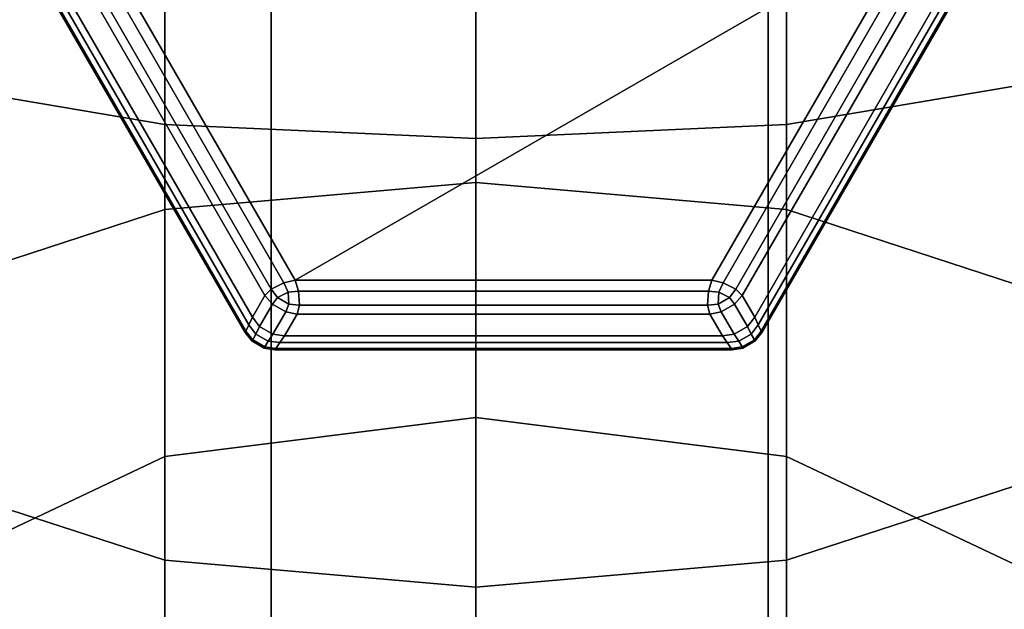
# Model space of a CAD drawing. Units: millimetres. Extents: x 278 to 1069, y -251 to 2814.
# Drawn here: x 896 to 915, y -44 to -33 of the extents above; entities that cross this region are included whole.
import ezdxf

# ---------------------------------------------------------------- set-up
doc = ezdxf.new("R2010")
doc.units = ezdxf.units.MM
doc.layers.add('9', color=9, linetype='Continuous')

# ---------------------------------------------------------------- blocks, each defined once
blk = doc.blocks.new('14751-8')
at = {"layer": '9'}
for p, q in [((900.618, 93.776), (900.618, -248.212)), ((900.618, -248.212), (900.618, 93.776)), ((900.618, -248.212), (900.618, 93.776)), ((900.618, 93.776), (900.618, -248.212)), ((910.618, 93.776), (910.618, -248.212)), ((910.618, -248.212), (910.618, 93.776)), ((910.618, -248.212), (910.618, 93.776)), ((910.618, 93.776), (910.618, -248.212)), ((898.479, -34.653), (898.479, -25.833)), ((898.479, -25.833), (898.479, -34.653)), ((904.733, -34.934), (904.733, -25.91)), ((904.733, -25.91), (904.733, -34.934)), ((910.988, -34.653), (910.988, -25.833)), ((910.988, -25.833), (910.988, -34.653)), ((896.75, -30.698), (900.873, -37.838)), ((900.873, -37.838), (896.75, -30.698)), ((900.873, -37.838), (896.75, -30.698)), ((896.75, -30.698), (900.873, -37.838)), ((896.909, -30.527), (901.1, -37.787)), ((901.1, -37.787), (896.909, -30.527)), ((901.1, -37.787), (896.909, -30.527)), ((896.909, -30.527), (901.1, -37.787)), ((913.676, -30.527), (901.1, -37.787)), ((901.1, -37.787), (913.676, -30.527)), ((901.1, -37.787), (913.676, -30.527)), ((913.676, -30.527), (901.1, -37.787)), ((909.484, -37.787), (913.676, -30.527)), ((913.676, -30.527), (909.484, -37.787)), ((913.676, -30.527), (909.484, -37.787)), ((909.484, -37.787), (913.676, -30.527)), ((909.711, -37.838), (913.833, -30.698)), ((913.833, -30.698), (909.711, -37.838)), ((913.833, -30.698), (909.711, -37.838)), ((909.711, -37.838), (913.833, -30.698)), ((900.092, -38.841), (895.492, -30.873)), ((895.492, -30.873), (900.092, -38.841)), ((900.092, -38.841), (895.492, -30.873)), ((895.492, -30.873), (900.092, -38.841)), ((900.106, -38.811), (895.525, -30.876)), ((895.525, -30.876), (900.106, -38.811)), ((895.525, -30.876), (900.106, -38.811)), ((900.106, -38.811), (895.525, -30.876)), ((895.665, -30.887), (900.167, -38.683)), ((900.167, -38.683), (895.665, -30.887)), ((900.167, -38.683), (895.665, -30.887)), ((895.665, -30.887), (900.167, -38.683)), ((895.834, -30.901), (900.239, -38.53)), ((900.239, -38.53), (895.834, -30.901)), ((900.239, -38.53), (895.834, -30.901)), ((895.834, -30.901), (900.239, -38.53)), ((900.49, -38.096), (896.336, -30.901)), ((896.336, -30.901), (900.49, -38.096)), ((896.336, -30.901), (900.49, -38.096)), ((900.49, -38.096), (896.336, -30.901)), ((900.62, -37.966), (896.513, -30.853)), ((896.513, -30.853), (900.62, -37.966)), ((896.513, -30.853), (900.62, -37.966)), ((900.62, -37.966), (896.513, -30.853)), ((904.733, -35.825), (904.733, -30.721)), ((904.733, -30.721), (904.733, -35.825)), ((914.071, -30.853), (909.965, -37.966)), ((909.965, -37.966), (914.071, -30.853)), ((909.965, -37.966), (914.071, -30.853)), ((914.071, -30.853), (909.965, -37.966)), ((914.248, -30.901), (910.094, -38.096)), ((910.094, -38.096), (914.248, -30.901)), ((910.094, -38.096), (914.248, -30.901)), ((914.248, -30.901), (910.094, -38.096)), ((910.345, -38.53), (914.749, -30.901)), ((914.749, -30.901), (910.345, -38.53)), ((914.749, -30.901), (910.345, -38.53)), ((910.345, -38.53), (914.749, -30.901)), ((910.417, -38.683), (914.918, -30.887)), ((914.918, -30.887), (910.417, -38.683)), ((914.918, -30.887), (910.417, -38.683)), ((910.417, -38.683), (914.918, -30.887)), ((915.059, -30.876), (910.478, -38.811)), ((910.478, -38.811), (915.059, -30.876)), ((910.478, -38.811), (915.059, -30.876)), ((915.059, -30.876), (910.478, -38.811)), ((915.092, -30.873), (910.492, -38.841)), ((910.492, -38.841), (915.092, -30.873)), ((915.092, -30.873), (910.492, -38.841)), ((910.492, -38.841), (915.092, -30.873)), ((898.479, -36.368), (898.479, -31.002)), ((898.479, -31.002), (898.479, -36.368)), ((910.988, -36.368), (910.988, -31.002)), ((910.988, -31.002), (910.988, -36.368)), ((893.901, -33.881), (898.479, -34.653)), ((898.479, -34.653), (893.901, -33.881)), ((910.988, -34.653), (915.565, -33.881)), ((915.565, -33.881), (910.988, -34.653)), ((898.479, -34.653), (904.733, -34.934)), ((898.479, -43.423), (898.479, -34.653)), ((904.733, -34.934), (898.479, -34.653)), ((898.479, -34.653), (898.479, -43.423)), ((904.733, -34.934), (910.988, -34.653)), ((910.988, -34.653), (904.733, -34.934)), ((910.988, -43.423), (910.988, -34.653)), ((910.988, -34.653), (910.988, -43.423)), ((904.733, -43.966), (904.733, -34.934)), ((904.733, -34.934), (904.733, -43.966)), ((904.733, -35.825), (898.479, -36.368)), ((898.479, -36.368), (904.733, -35.825)), ((910.988, -36.368), (904.733, -35.825)), ((904.733, -35.825), (910.988, -36.368)), ((904.733, -40.548), (904.733, -35.825)), ((904.733, -35.825), (904.733, -40.548)), ((898.479, -36.368), (893.901, -37.859)), ((893.901, -37.859), (898.479, -36.368)), ((898.479, -41.336), (898.479, -36.368)), ((898.479, -36.368), (898.479, -41.336)), ((915.565, -37.859), (910.988, -36.368)), ((910.988, -36.368), (915.565, -37.859)), ((910.988, -41.336), (910.988, -36.368)), ((910.988, -36.368), (910.988, -41.336)), ((900.873, -37.838), (901.1, -37.787)), ((901.1, -37.787), (900.873, -37.838)), ((901.1, -37.787), (900.873, -37.838)), ((900.873, -37.838), (901.1, -37.787)), ((901.1, -37.787), (901.169, -38.009)), ((901.1, -37.787), (909.484, -37.787)), ((901.169, -38.009), (901.1, -37.787)), ((909.484, -37.787), (901.1, -37.787)), ((901.169, -38.009), (901.1, -37.787)), ((909.484, -37.787), (901.1, -37.787)), ((901.1, -37.787), (901.169, -38.009)), ((901.1, -37.787), (909.484, -37.787)), ((909.414, -38.009), (909.484, -37.787)), ((909.484, -37.787), (909.414, -38.009)), ((909.484, -37.787), (909.414, -38.009)), ((909.414, -38.009), (909.484, -37.787)), ((909.484, -37.787), (909.711, -37.838)), ((909.711, -37.838), (909.484, -37.787)), ((909.711, -37.838), (909.484, -37.787)), ((909.484, -37.787), (909.711, -37.838)), ((900.49, -38.096), (900.62, -37.966)), ((900.62, -37.966), (900.49, -38.096)), ((900.62, -37.966), (900.49, -38.096)), ((900.49, -38.096), (900.62, -37.966)), ((900.62, -37.966), (900.873, -37.838)), ((900.873, -37.838), (900.62, -37.966)), ((900.873, -37.838), (900.62, -37.966)), ((900.62, -37.966), (900.873, -37.838)), ((900.62, -37.966), (900.745, -38.136)), ((900.745, -38.136), (900.62, -37.966)), ((900.745, -38.136), (900.62, -37.966)), ((900.62, -37.966), (900.745, -38.136)), ((900.745, -38.136), (900.961, -38.028)), ((900.961, -38.028), (900.745, -38.136)), ((900.961, -38.028), (900.745, -38.136)), ((900.745, -38.136), (900.961, -38.028)), ((900.961, -38.028), (900.873, -37.838)), ((900.873, -37.838), (900.961, -38.028)), ((900.873, -37.838), (900.961, -38.028)), ((900.961, -38.028), (900.873, -37.838)), ((901.169, -38.009), (900.961, -38.028)), ((900.961, -38.028), (901.169, -38.009)), ((900.961, -38.028), (901.169, -38.009)), ((901.169, -38.009), (900.961, -38.028)), ((900.961, -38.028), (900.976, -38.269)), ((900.976, -38.269), (900.961, -38.028)), ((900.976, -38.269), (900.961, -38.028)), ((900.961, -38.028), (900.976, -38.269)), ((901.169, -38.009), (901.185, -38.293)), ((901.169, -38.009), (909.414, -38.009)), ((901.185, -38.293), (901.169, -38.009)), ((909.414, -38.009), (901.169, -38.009)), ((901.185, -38.293), (901.169, -38.009)), ((909.414, -38.009), (901.169, -38.009)), ((901.169, -38.009), (901.185, -38.293)), ((901.169, -38.009), (909.414, -38.009)), ((909.414, -38.009), (909.399, -38.293)), ((909.399, -38.293), (909.414, -38.009)), ((909.399, -38.293), (909.414, -38.009)), ((909.414, -38.009), (909.399, -38.293)), ((909.623, -38.028), (909.414, -38.009)), ((909.414, -38.009), (909.623, -38.028)), ((909.414, -38.009), (909.623, -38.028)), ((909.623, -38.028), (909.414, -38.009)), ((909.608, -38.269), (909.623, -38.028)), ((909.623, -38.028), (909.608, -38.269)), ((909.623, -38.028), (909.608, -38.269)), ((909.608, -38.269), (909.623, -38.028)), ((909.711, -37.838), (909.623, -38.028)), ((909.623, -38.028), (909.711, -37.838)), ((909.623, -38.028), (909.711, -37.838)), ((909.711, -37.838), (909.623, -38.028)), ((909.623, -38.028), (909.839, -38.136)), ((909.839, -38.136), (909.623, -38.028)), ((909.839, -38.136), (909.623, -38.028)), ((909.623, -38.028), (909.839, -38.136)), ((909.711, -37.838), (909.965, -37.966)), ((909.965, -37.966), (909.711, -37.838)), ((909.965, -37.966), (909.711, -37.838)), ((909.711, -37.838), (909.965, -37.966)), ((909.839, -38.136), (909.965, -37.966)), ((909.965, -37.966), (909.839, -38.136)), ((909.965, -37.966), (909.839, -38.136)), ((909.839, -38.136), (909.965, -37.966)), ((909.965, -37.966), (910.094, -38.096)), ((910.094, -38.096), (909.965, -37.966)), ((910.094, -38.096), (909.965, -37.966)), ((909.965, -37.966), (910.094, -38.096)), ((900.239, -38.53), (900.49, -38.096)), ((900.49, -38.096), (900.239, -38.53)), ((900.49, -38.096), (900.239, -38.53)), ((900.239, -38.53), (900.49, -38.096)), ((900.643, -38.271), (900.49, -38.096)), ((900.49, -38.096), (900.643, -38.271)), ((900.49, -38.096), (900.643, -38.271)), ((900.643, -38.271), (900.49, -38.096)), ((900.745, -38.136), (900.643, -38.271)), ((900.643, -38.271), (900.745, -38.136)), ((900.643, -38.271), (900.745, -38.136)), ((900.745, -38.136), (900.643, -38.271)), ((900.976, -38.269), (900.745, -38.136)), ((900.745, -38.136), (900.976, -38.269)), ((900.745, -38.136), (900.976, -38.269)), ((900.976, -38.269), (900.745, -38.136)), ((909.839, -38.136), (909.608, -38.269)), ((909.608, -38.269), (909.839, -38.136)), ((909.608, -38.269), (909.839, -38.136)), ((909.839, -38.136), (909.608, -38.269)), ((909.941, -38.271), (909.839, -38.136)), ((909.839, -38.136), (909.941, -38.271)), ((909.839, -38.136), (909.941, -38.271)), ((909.941, -38.271), (909.839, -38.136)), ((910.094, -38.096), (909.941, -38.271)), ((909.941, -38.271), (910.094, -38.096)), ((909.941, -38.271), (910.094, -38.096)), ((910.094, -38.096), (909.941, -38.271)), ((910.094, -38.096), (910.345, -38.53)), ((910.345, -38.53), (910.094, -38.096)), ((910.345, -38.53), (910.094, -38.096)), ((910.094, -38.096), (910.345, -38.53)), ((900.382, -38.718), (900.643, -38.271)), ((900.643, -38.271), (900.382, -38.718)), ((900.643, -38.271), (900.382, -38.718)), ((900.382, -38.718), (900.643, -38.271)), ((900.643, -38.271), (900.91, -38.425)), ((900.91, -38.425), (900.643, -38.271)), ((900.91, -38.425), (900.643, -38.271)), ((900.643, -38.271), (900.91, -38.425)), ((900.91, -38.425), (900.653, -38.875)), ((900.653, -38.875), (900.91, -38.425)), ((900.653, -38.875), (900.91, -38.425)), ((900.91, -38.425), (900.653, -38.875)), ((900.91, -38.425), (900.976, -38.269)), ((900.976, -38.269), (900.91, -38.425)), ((900.976, -38.269), (900.91, -38.425)), ((900.91, -38.425), (900.976, -38.269)), ((901.138, -38.47), (900.91, -38.425)), ((900.91, -38.425), (901.138, -38.47)), ((900.91, -38.425), (901.138, -38.47)), ((901.138, -38.47), (900.91, -38.425)), ((900.976, -38.269), (901.185, -38.293)), ((900.976, -38.269), (900.976, -38.269)), ((901.185, -38.293), (900.976, -38.269)), ((901.185, -38.293), (900.976, -38.269)), ((900.976, -38.269), (900.976, -38.269)), ((900.976, -38.269), (901.185, -38.293)), ((901.185, -38.293), (901.138, -38.47)), ((901.138, -38.47), (901.185, -38.293)), ((901.138, -38.47), (901.185, -38.293)), ((901.185, -38.293), (901.138, -38.47)), ((909.399, -38.293), (901.185, -38.293)), ((901.185, -38.293), (909.399, -38.293)), ((901.185, -38.293), (909.399, -38.293)), ((909.399, -38.293), (901.185, -38.293)), ((909.608, -38.269), (909.399, -38.293)), ((909.608, -38.269), (909.399, -38.293)), ((909.399, -38.293), (909.608, -38.269)), ((909.399, -38.293), (909.608, -38.269)), ((909.399, -38.293), (909.446, -38.47)), ((909.399, -38.293), (909.446, -38.47)), ((909.446, -38.47), (909.399, -38.293)), ((909.446, -38.47), (909.399, -38.293)), ((909.446, -38.47), (909.674, -38.425)), ((909.446, -38.47), (909.674, -38.425)), ((909.674, -38.425), (909.446, -38.47)), ((909.674, -38.425), (909.446, -38.47)), ((909.608, -38.269), (909.608, -38.269)), ((909.674, -38.425), (909.608, -38.269)), ((909.674, -38.425), (909.608, -38.269)), ((909.608, -38.269), (909.608, -38.269)), ((909.608, -38.269), (909.674, -38.425)), ((909.608, -38.269), (909.674, -38.425)), ((909.941, -38.271), (909.674, -38.425)), ((909.674, -38.425), (909.941, -38.271)), ((909.674, -38.425), (909.941, -38.271)), ((909.941, -38.271), (909.674, -38.425)), ((909.931, -38.875), (909.674, -38.425)), ((909.674, -38.425), (909.931, -38.875)), ((909.674, -38.425), (909.931, -38.875)), ((909.931, -38.875), (909.674, -38.425)), ((909.941, -38.271), (910.202, -38.718)), ((910.202, -38.718), (909.941, -38.271)), ((910.202, -38.718), (909.941, -38.271)), ((909.941, -38.271), (910.202, -38.718)), ((900.167, -38.683), (900.239, -38.53)), ((900.239, -38.53), (900.167, -38.683)), ((900.239, -38.53), (900.167, -38.683)), ((900.167, -38.683), (900.239, -38.53)), ((900.239, -38.53), (900.382, -38.718)), ((900.382, -38.718), (900.239, -38.53)), ((900.382, -38.718), (900.239, -38.53)), ((900.239, -38.53), (900.382, -38.718)), ((901.138, -38.47), (900.887, -38.904)), ((900.887, -38.904), (901.138, -38.47)), ((900.887, -38.904), (901.138, -38.47)), ((901.138, -38.47), (900.887, -38.904)), ((909.446, -38.47), (901.138, -38.47)), ((901.138, -38.47), (909.446, -38.47)), ((901.138, -38.47), (909.446, -38.47)), ((909.446, -38.47), (901.138, -38.47)), ((909.697, -38.904), (909.446, -38.47)), ((909.446, -38.47), (909.697, -38.904)), ((909.446, -38.47), (909.697, -38.904)), ((909.697, -38.904), (909.446, -38.47)), ((910.202, -38.718), (910.345, -38.53)), ((910.345, -38.53), (910.202, -38.718)), ((910.345, -38.53), (910.202, -38.718)), ((910.202, -38.718), (910.345, -38.53)), ((910.345, -38.53), (910.417, -38.683)), ((910.417, -38.683), (910.345, -38.53)), ((910.417, -38.683), (910.345, -38.53)), ((910.345, -38.53), (910.417, -38.683)), ((900.092, -38.841), (900.106, -38.811)), ((900.106, -38.811), (900.092, -38.841)), ((900.106, -38.811), (900.092, -38.841)), ((900.092, -38.841), (900.106, -38.811)), ((900.106, -38.811), (900.167, -38.683)), ((900.167, -38.683), (900.106, -38.811)), ((900.167, -38.683), (900.106, -38.811)), ((900.106, -38.811), (900.167, -38.683)), ((900.106, -38.811), (900.246, -38.986)), ((900.246, -38.986), (900.106, -38.811)), ((900.246, -38.986), (900.106, -38.811)), ((900.106, -38.811), (900.246, -38.986)), ((900.307, -38.87), (900.167, -38.683)), ((900.167, -38.683), (900.307, -38.87)), ((900.167, -38.683), (900.307, -38.87)), ((900.307, -38.87), (900.167, -38.683)), ((900.382, -38.718), (900.307, -38.87)), ((900.307, -38.87), (900.382, -38.718)), ((900.307, -38.87), (900.382, -38.718)), ((900.382, -38.718), (900.307, -38.87)), ((900.382, -38.718), (900.653, -38.875)), ((900.653, -38.875), (900.382, -38.718)), ((900.653, -38.875), (900.382, -38.718)), ((900.382, -38.718), (900.653, -38.875)), ((909.931, -38.875), (910.202, -38.718)), ((910.202, -38.718), (909.931, -38.875)), ((910.202, -38.718), (909.931, -38.875)), ((909.931, -38.875), (910.202, -38.718)), ((910.276, -38.87), (910.202, -38.718)), ((910.202, -38.718), (910.276, -38.87)), ((910.202, -38.718), (910.276, -38.87)), ((910.276, -38.87), (910.202, -38.718)), ((910.417, -38.683), (910.276, -38.87)), ((910.276, -38.87), (910.417, -38.683)), ((910.276, -38.87), (910.417, -38.683)), ((910.417, -38.683), (910.276, -38.87)), ((910.338, -38.986), (910.478, -38.811)), ((910.478, -38.811), (910.338, -38.986)), ((910.478, -38.811), (910.338, -38.986)), ((910.338, -38.986), (910.478, -38.811)), ((910.417, -38.683), (910.478, -38.811)), ((910.478, -38.811), (910.417, -38.683)), ((910.478, -38.811), (910.417, -38.683)), ((910.417, -38.683), (910.478, -38.811)), ((910.478, -38.811), (910.492, -38.841)), ((910.492, -38.841), (910.478, -38.811)), ((910.492, -38.841), (910.478, -38.811)), ((910.478, -38.811), (910.492, -38.841)), ((900.228, -39.009), (900.092, -38.841)), ((900.092, -38.841), (900.092, -38.841)), ((900.092, -38.841), (900.228, -39.009)), ((900.228, -39.009), (900.092, -38.841)), ((900.092, -38.841), (900.092, -38.841)), ((900.092, -38.841), (900.228, -39.009)), ((900.246, -38.986), (900.228, -39.009)), ((900.228, -39.009), (900.246, -38.986)), ((900.228, -39.009), (900.246, -38.986)), ((900.246, -38.986), (900.228, -39.009)), ((900.228, -39.009), (900.228, -39.009)), ((900.228, -39.009), (900.478, -39.153)), ((900.478, -39.153), (900.228, -39.009)), ((900.228, -39.009), (900.228, -39.009)), ((900.478, -39.153), (900.228, -39.009)), ((900.228, -39.009), (900.478, -39.153)), ((900.246, -38.986), (900.307, -38.87)), ((900.307, -38.87), (900.246, -38.986)), ((900.307, -38.87), (900.246, -38.986)), ((900.246, -38.986), (900.307, -38.87)), ((900.489, -39.126), (900.246, -38.986)), ((900.246, -38.986), (900.489, -39.126)), ((900.246, -38.986), (900.489, -39.126)), ((900.489, -39.126), (900.246, -38.986)), ((900.307, -38.87), (900.559, -39.015)), ((900.559, -39.015), (900.307, -38.87)), ((900.559, -39.015), (900.307, -38.87)), ((900.307, -38.87), (900.559, -39.015)), ((900.559, -39.015), (900.489, -39.126)), ((900.489, -39.126), (900.559, -39.015)), ((900.489, -39.126), (900.559, -39.015)), ((900.559, -39.015), (900.489, -39.126)), ((900.559, -39.015), (900.653, -38.875)), ((900.653, -38.875), (900.559, -39.015)), ((900.653, -38.875), (900.559, -39.015)), ((900.559, -39.015), (900.653, -38.875)), ((900.791, -39.044), (900.559, -39.015)), ((900.559, -39.015), (900.791, -39.044)), ((900.559, -39.015), (900.791, -39.044)), ((900.791, -39.044), (900.559, -39.015)), ((900.653, -38.875), (900.887, -38.904)), ((900.887, -38.904), (900.653, -38.875)), ((900.887, -38.904), (900.653, -38.875)), ((900.653, -38.875), (900.887, -38.904)), ((900.887, -38.904), (900.791, -39.044)), ((900.791, -39.044), (900.887, -38.904)), ((900.791, -39.044), (900.887, -38.904)), ((900.887, -38.904), (900.791, -39.044)), ((900.887, -38.904), (909.697, -38.904)), ((909.697, -38.904), (900.887, -38.904)), ((909.697, -38.904), (900.887, -38.904)), ((900.887, -38.904), (909.697, -38.904)), ((909.697, -38.904), (909.931, -38.875)), ((909.931, -38.875), (909.697, -38.904)), ((909.931, -38.875), (909.697, -38.904)), ((909.697, -38.904), (909.931, -38.875)), ((909.793, -39.044), (909.697, -38.904)), ((909.697, -38.904), (909.793, -39.044)), ((909.697, -38.904), (909.793, -39.044)), ((909.793, -39.044), (909.697, -38.904)), ((910.024, -39.015), (909.793, -39.044)), ((909.793, -39.044), (910.024, -39.015)), ((909.793, -39.044), (910.024, -39.015)), ((910.024, -39.015), (909.793, -39.044)), ((909.931, -38.875), (910.024, -39.015)), ((910.024, -39.015), (909.931, -38.875)), ((910.024, -39.015), (909.931, -38.875)), ((909.931, -38.875), (910.024, -39.015)), ((910.024, -39.015), (910.276, -38.87)), ((910.276, -38.87), (910.024, -39.015)), ((910.276, -38.87), (910.024, -39.015)), ((910.024, -39.015), (910.276, -38.87)), ((910.095, -39.126), (910.024, -39.015)), ((910.024, -39.015), (910.095, -39.126)), ((910.024, -39.015), (910.095, -39.126)), ((910.095, -39.126), (910.024, -39.015)), ((910.338, -38.986), (910.095, -39.126)), ((910.095, -39.126), (910.338, -38.986)), ((910.095, -39.126), (910.338, -38.986)), ((910.338, -38.986), (910.095, -39.126)), ((910.355, -39.009), (910.106, -39.153)), ((910.355, -39.009), (910.106, -39.153)), ((910.106, -39.153), (910.355, -39.009)), ((910.106, -39.153), (910.355, -39.009)), ((910.276, -38.87), (910.338, -38.986)), ((910.338, -38.986), (910.276, -38.87)), ((910.338, -38.986), (910.276, -38.87)), ((910.276, -38.87), (910.338, -38.986)), ((910.355, -39.009), (910.338, -38.986)), ((910.338, -38.986), (910.355, -39.009)), ((910.338, -38.986), (910.355, -39.009)), ((910.355, -39.009), (910.338, -38.986)), ((910.492, -38.841), (910.355, -39.009)), ((910.492, -38.841), (910.355, -39.009)), ((910.355, -39.009), (910.492, -38.841)), ((910.355, -39.009), (910.492, -38.841)), ((910.355, -39.009), (910.355, -39.009)), ((910.355, -39.009), (910.355, -39.009)), ((910.492, -38.841), (910.492, -38.841)), ((910.492, -38.841), (910.492, -38.841)), ((900.478, -39.153), (900.489, -39.126)), ((900.489, -39.126), (900.478, -39.153)), ((900.489, -39.126), (900.478, -39.153)), ((900.478, -39.153), (900.489, -39.126)), ((900.692, -39.187), (900.478, -39.153)), ((900.478, -39.153), (900.478, -39.153)), ((900.478, -39.153), (900.478, -39.153)), ((900.478, -39.153), (900.692, -39.187)), ((900.692, -39.187), (900.478, -39.153)), ((900.478, -39.153), (900.692, -39.187)), ((900.489, -39.126), (900.71, -39.16)), ((900.71, -39.16), (900.489, -39.126)), ((900.71, -39.16), (900.489, -39.126)), ((900.489, -39.126), (900.71, -39.16)), ((900.71, -39.16), (900.692, -39.187)), ((900.692, -39.187), (900.71, -39.16)), ((900.692, -39.187), (900.71, -39.16)), ((900.71, -39.16), (900.692, -39.187)), ((909.892, -39.187), (900.692, -39.187)), ((900.692, -39.187), (900.692, -39.187)), ((900.692, -39.187), (909.892, -39.187)), ((909.892, -39.187), (900.692, -39.187)), ((900.692, -39.187), (900.692, -39.187)), ((900.692, -39.187), (909.892, -39.187)), ((900.791, -39.044), (900.71, -39.16)), ((900.71, -39.16), (900.791, -39.044)), ((900.71, -39.16), (900.791, -39.044)), ((900.791, -39.044), (900.71, -39.16)), ((909.873, -39.16), (900.71, -39.16)), ((900.71, -39.16), (909.873, -39.16)), ((900.71, -39.16), (909.873, -39.16)), ((909.873, -39.16), (900.71, -39.16)), ((900.791, -39.044), (909.793, -39.044)), ((909.793, -39.044), (900.791, -39.044)), ((909.793, -39.044), (900.791, -39.044)), ((900.791, -39.044), (909.793, -39.044)), ((909.793, -39.044), (909.873, -39.16)), ((909.873, -39.16), (909.793, -39.044)), ((909.873, -39.16), (909.793, -39.044)), ((909.793, -39.044), (909.873, -39.16)), ((909.873, -39.16), (910.095, -39.126)), ((910.095, -39.126), (909.873, -39.16)), ((910.095, -39.126), (909.873, -39.16)), ((909.873, -39.16), (910.095, -39.126)), ((909.892, -39.187), (909.873, -39.16)), ((909.873, -39.16), (909.892, -39.187)), ((909.873, -39.16), (909.892, -39.187)), ((909.892, -39.187), (909.873, -39.16)), ((910.106, -39.153), (909.892, -39.187)), ((910.106, -39.153), (909.892, -39.187)), ((909.892, -39.187), (910.106, -39.153)), ((909.892, -39.187), (910.106, -39.153)), ((909.892, -39.187), (909.892, -39.187)), ((909.892, -39.187), (909.892, -39.187)), ((910.095, -39.126), (910.106, -39.153)), ((910.106, -39.153), (910.095, -39.126)), ((910.106, -39.153), (910.095, -39.126)), ((910.095, -39.126), (910.106, -39.153)), ((910.106, -39.153), (910.106, -39.153)), ((910.106, -39.153), (910.106, -39.153)), ((904.733, -40.548), (898.479, -41.336)), ((898.479, -41.336), (904.733, -40.548)), ((910.988, -41.336), (904.733, -40.548)), ((904.733, -40.548), (910.988, -41.336)), ((904.733, -44.851), (904.733, -40.548)), ((904.733, -40.548), (904.733, -44.851)), ((898.479, -41.336), (893.901, -43.498)), ((893.901, -43.498), (898.479, -41.336)), ((898.479, -45.86), (898.479, -41.336)), ((898.479, -41.336), (898.479, -45.86)), ((915.565, -43.498), (910.988, -41.336)), ((910.988, -41.336), (915.565, -43.498)), ((910.988, -45.86), (910.988, -41.336)), ((910.988, -41.336), (910.988, -45.86)), ((893.901, -41.932), (898.479, -43.423)), ((898.479, -43.423), (893.901, -41.932)), ((910.988, -43.423), (915.565, -41.932)), ((915.565, -41.932), (910.988, -43.423)), ((898.479, -43.423), (904.733, -43.966)), ((898.479, -51.567), (898.479, -43.423)), ((904.733, -43.966), (898.479, -43.423)), ((898.479, -43.423), (898.479, -51.567)), ((904.733, -43.966), (910.988, -43.423)), ((910.988, -43.423), (904.733, -43.966)), ((910.988, -51.567), (910.988, -43.423)), ((910.988, -43.423), (910.988, -51.567)), ((904.733, -52.355), (904.733, -43.966)), ((904.733, -43.966), (904.733, -52.355))]:
    blk.add_line(p, q, dxfattribs=at)

msp = doc.modelspace()

# ---------------------------------------------------------------- block references
msp.add_blockref('14751-8', (0, 0))

doc.saveas('drawing.dxf')
